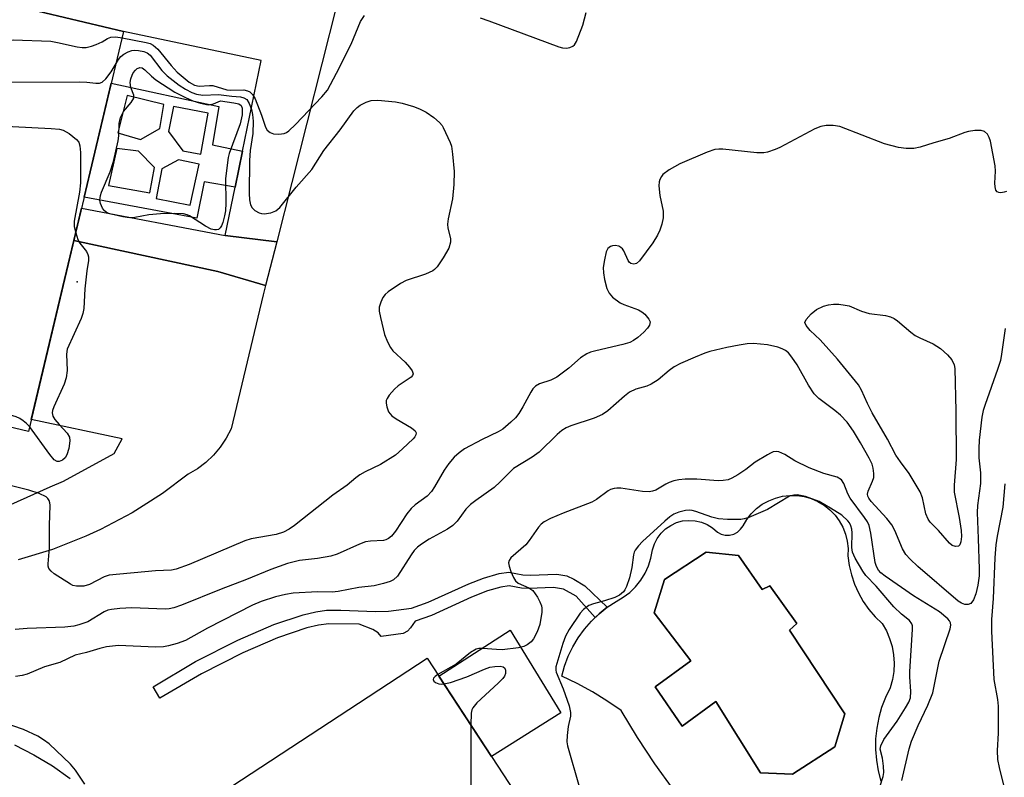
# Model space of a CAD drawing. Units: inches. Extents: x 1243764 to 1249764, y 501455 to 505456.
# Drawn here: x 1244838 to 1245051, y 503011 to 503174 of the extents above; entities that cross this region are included whole.
import ezdxf

# ---------------------------------------------------------------- set-up
doc = ezdxf.new("R2010")
doc.units = ezdxf.units.IN
doc.header["$MEASUREMENT"] = 0
for name, color, linetype in [('BLDG-Footprint', 5, 'Continuous'), ('CULTRL-Pad', 6, 'Continuous'), ('CULTRL-Swimming Pool in Ground', 4, 'Continuous'), ('ELEV-Spot Elevation', 7, 'Continuous'), ('TRANS-Driveway', 251, 'Continuous'), ('TRANS-Non Street Sidewalk', 7, 'Continuous'), ('Undefined', 1, 'Continuous')]:
    doc.layers.add(name, color=color, linetype=linetype)

msp = doc.modelspace()

# ---------------------------------------------------------------- linework, layer by layer
at = {"layer": 'BLDG-Footprint'}
for points, elevation in [([(1244822.48, 503181.04), (1244860.82, 503171.92), (1244840.24, 503085.46), (1244816.6, 503091.09), (1244829.38, 503144.77), (1244804.29, 503150.74), (1244803.59, 503147.81), (1244783.58, 503152.57), (1244781.06, 503153.17), (1244781.36, 503154.4), (1244783.19, 503162.08), (1244777.22, 503163.5), (1244776.59, 503160.84), (1244757.39, 503165.41), (1244758.11, 503168.45), (1244752.52, 503169.78), (1244750.47, 503161.17), (1244750.17, 503159.92), (1244746.18, 503160.87), (1244725.27, 503165.85), (1244726.1, 503169.36), (1244711.25, 503172.89), (1244722.55, 503220.32)], 337.96), ([(1244882.08, 503007.44), (1244926.39, 503036.48), (1244954.26, 502993.95)], 331.89)]:
    msp.add_lwpolyline(points, dxfattribs=dict(at, elevation=elevation))
at = {"layer": 'CULTRL-Pad'}
msp.add_lwpolyline([(1244906.92, 503177.74), (1244893.9, 503126.46), (1244882.79, 503127.82), (1244884.94, 503138.27), (1244886.53, 503146.07), (1244890.54, 503165.63), (1244860.82, 503171.92), (1244822.48, 503181.04)], dxfattribs=at)
msp.add_lwpolyline([(1244955.33, 503024.65), (1244940.32, 503015.22), (1244928.96, 503032.55), (1244944.37, 503042.49)], close=True, dxfattribs=at)
msp.add_polyline3d([(1244979.6, 503008.13, 0), (1244975.63, 503013.66, 0), (1244971.87, 503019.34, 0), (1244968.32, 503025.15, 0), (1244965.27, 503027.26, 0), (1244962.12, 503029.2, 0), (1244958.86, 503030.97, 0), (1244955.52, 503032.55, 0), (1244956.13, 503034.75, 0), (1244956.93, 503036.88, 0), (1244957.92, 503038.94, 0), (1244959.09, 503040.9, 0), (1244960.43, 503042.74, 0), (1244961.92, 503044.46, 0), (1244963.57, 503046.05, 0), (1244965.34, 503047.48, 0), (1244967.24, 503048.75, 0), (1244968.78, 503049.62, 0), (1244970.19, 503050.69, 0), (1244971.47, 503051.92, 0), (1244972.58, 503053.3, 0), (1244973.52, 503054.81, 0), (1244974.25, 503056.42, 0), (1244974.79, 503058.11, 0), (1244975.1, 503059.85, 0), (1244975.52, 503061.15, 0), (1244976.14, 503062.37, 0), (1244976.96, 503063.47, 0), (1244977.95, 503064.41, 0), (1244979.08, 503065.18, 0), (1244980.32, 503065.76, 0), (1244981.64, 503066.12, 0), (1244983, 503066.26, 0), (1244984.36, 503066.17, 0), (1244985.69, 503065.86, 0), (1244986.96, 503065.34, 0), (1244988.12, 503064.61, 0), (1244989.14, 503063.71, 0), (1244989.96, 503063.28, 0), (1244990.85, 503063.07, 0), (1244991.77, 503063.07, 0), (1244992.67, 503063.29, 0), (1244993.48, 503063.72, 0), (1244994.17, 503064.33, 0), (1244994.69, 503065.09, 0), (1244995.5, 503066.45, 0), (1244996.47, 503067.69, 0), (1244997.6, 503068.79, 0), (1244998.86, 503069.73, 0), (1245000.24, 503070.5, 0), (1245001.7, 503071.08, 0), (1245003.23, 503071.46, 0), (1245004.8, 503071.64, 0), (1245006.37, 503071.62, 0), (1245007.93, 503071.39, 0), (1245009.45, 503070.96, 0), (1245010.89, 503070.33, 0), (1245012.24, 503069.52, 0), (1245013.47, 503068.54, 0), (1245014.57, 503067.4, 0), (1245015.5, 503066.13, 0), (1245016.27, 503064.75, 0), (1245016.84, 503063.29, 0), (1245017.22, 503061.76, 0), (1245017.39, 503060.19, 0), (1245017.36, 503058.62, 0), (1245017.63, 503056.53, 0), (1245018.1, 503054.48, 0), (1245018.77, 503052.49, 0), (1245019.62, 503050.56, 0), (1245020.66, 503048.73, 0), (1245021.87, 503047.01, 0), (1245023.24, 503045.42, 0), (1245024.76, 503043.97, 0), (1245025.67, 503042.4, 0), (1245026.38, 503040.73, 0), (1245026.9, 503039, 0), (1245027.23, 503037.22, 0), (1245027.34, 503035.42, 0), (1245027.25, 503033.61, 0), (1245026.96, 503031.83, 0), (1245026.46, 503030.09, 0), (1245025.45, 503028, 0), (1245024.63, 503025.83, 0), (1245024.01, 503023.61, 0), (1245023.58, 503021.33, 0), (1245023.35, 503019.03, 0), (1245023.32, 503016.72, 0), (1245023.5, 503014.41, 0), (1245023.88, 503012.12, 0), (1245024.46, 503009.88, 0)], dxfattribs=at)
msp.add_polyline3d([(1244993.69, 503058.69, 0), (1244986.75, 503059.39, 0), (1244977.73, 503053.45, 0), (1244975.49, 503046.28, 0), (1244983.43, 503035.87, 0), (1244975.72, 503030.24, 0), (1244981.5, 503021.76, 0), (1244988.83, 503027.08, 0), (1244998.47, 503011.66, 0), (1245005.41, 503011.42, 0), (1245014.51, 503017.28, 0), (1245016.67, 503024.46, 0), (1245004.71, 503042.5, 0), (1245006.33, 503043.97, 0), (1245000.47, 503052.14, 0), (1244998.85, 503051.29, 0)], close=True, dxfattribs=at)
at = {"layer": 'CULTRL-Swimming Pool in Ground'}
msp.add_lwpolyline([(1244993.69, 503058.69), (1244998.85, 503051.29), (1245000.47, 503052.14), (1245006.33, 503043.97), (1245004.71, 503042.5), (1245016.67, 503024.46), (1245014.51, 503017.28), (1245005.41, 503011.42), (1244998.47, 503011.66), (1244988.83, 503027.08), (1244981.5, 503021.76), (1244975.72, 503030.24), (1244983.43, 503035.87), (1244975.49, 503046.28), (1244977.73, 503053.45), (1244986.75, 503059.39)], close=True, dxfattribs=at)
at = {"layer": 'ELEV-Spot Elevation'}
msp.add_point((1244850.76, 503117.84, 340.05), dxfattribs=at)
at = {"layer": 'TRANS-Driveway'}
for points in [[(1244836.44, 503069.67, 0), (1244844.97, 503073.47, 0), (1244847.81, 503074.74, 0), (1244858.74, 503080.7, 0), (1244860.51, 503083.9, 0), (1244840.86, 503088.05, 0), (1244847.7, 503116.82, 0), (1244849.65, 503124.97, 0), (1244850.06, 503126.73, 0), (1244881.21, 503120.06, 0), (1244891.51, 503117.03, 0), (1244890.99, 503114.99, 0), (1244884.05, 503086.02, 0), (1244882.99, 503083.99, 0), (1244881.71, 503082.09, 0), (1244880.23, 503080.34, 0), (1244878.57, 503078.77, 0), (1244876.75, 503077.38, 0), (1244874.79, 503076.21, 0), (1244869.24, 503072.07, 0), (1244865.02, 503069.39, 0), (1244862.69, 503067.9, 0), (1244855.82, 503064.26, 0), (1244852.67, 503062.81, 0), (1244845.44, 503059.97, 0), (1244838.01, 503057.71, 0)], [(1244837.24, 503017.71, 0), (1244841.43, 503015.61, 0), (1244845.44, 503013.18, 0), (1244849.25, 503010.45, 0)]]:
    msp.add_polyline3d(points, dxfattribs=at)
at = {"layer": 'TRANS-Non Street Sidewalk'}
for points in [[(1244891.51, 503117.03), (1244881.21, 503120.06), (1244850.06, 503126.73), (1244851.73, 503133.74), (1244882.79, 503127.82), (1244893.9, 503126.46)], [(1244947.07, 503054.47), (1244948.71, 503054.39), (1244954.43, 503054.62), (1244956.64, 503054.3), (1244958.14, 503053.57), (1244960.53, 503052.08), (1244965.34, 503047.48), (1244963.57, 503046.05), (1244962.75, 503045.26), (1244958.59, 503049.9), (1244955.86, 503051.41), (1244953.69, 503051.75), (1244948.39, 503051.5), (1244946.78, 503051.58), (1244944.12, 503052.07), (1244942.31, 503051.85), (1244939.49, 503051.02), (1244936.01, 503049.67), (1244927.36, 503045.72), (1244923.8, 503044.48), (1244922.85, 503042.99), (1244922.2, 503042.3), (1244921.21, 503041.82), (1244916.49, 503041.17), (1244915.81, 503041.97), (1244914.65, 503042.66), (1244911.71, 503043.81), (1244905.17, 503043.91), (1244902.9, 503043.59), (1244900.42, 503043.02), (1244894.04, 503040.87), (1244886.6, 503037.63), (1244877.65, 503033.1), (1244868.64, 503027.79), (1244867.17, 503030.28), (1244876.38, 503035.72), (1244885.53, 503040.35), (1244893.27, 503043.72), (1244899.62, 503045.86), (1244902.39, 503046.51), (1244904.65, 503046.81), (1244907.78, 503046.86), (1244915.23, 503046.55), (1244918.07, 503046.61), (1244923.03, 503047.3), (1244926.64, 503048.54), (1244935.4, 503052.54), (1244938.6, 503053.79), (1244941.99, 503054.79), (1244944.06, 503055.03)]]:
    msp.add_lwpolyline(points, close=True, dxfattribs=at)
for points in [[(1244858.15, 503160.72, 0), (1244881.39, 503155.73, 0), (1244880.01, 503147.41, 0), (1244886.53, 503146.07, 0), (1244884.94, 503138.27, 0), (1244878.26, 503139.45, 0), (1244876.64, 503131.61, 0), (1244852.29, 503136.11, 0)], [(1244859.6, 503150.01, 0), (1244864.43, 503148.58, 0), (1244868.62, 503150.96, 0), (1244869.48, 503156.15, 0), (1244861.59, 503158.12, 0)], [(1244870.54, 503150.33, 0), (1244873.58, 503146.1, 0), (1244877.49, 503145.41, 0), (1244879.07, 503154.26, 0), (1244871.62, 503155.73, 0)], [(1244864.01, 503146.05, 0), (1244859.32, 503146.61, 0), (1244857.56, 503138.65, 0), (1244866.48, 503137.03, 0), (1244867.49, 503142.51, 0)], [(1244869.05, 503142.27, 0), (1244867.82, 503135.84, 0), (1244875.2, 503134.38, 0), (1244877.12, 503143.22, 0), (1244872.66, 503144.21, 0)]]:
    msp.add_polyline3d(points, close=True, dxfattribs=at)
at = {"layer": 'Undefined'}
for points, elevation in [([(1244937.88, 503174.85), (1244939.77, 503174.25), (1244954.87, 503168.62), (1244955.7, 503168.37), (1244956.51, 503168.3), (1244957.23, 503168.44), (1244957.89, 503168.74), (1244958.25, 503169.07), (1244958.69, 503169.78), (1244960.08, 503173.32), (1244960.77, 503176.02)], 336), ([(1244784.72, 503174.85), (1244796.44, 503167.1), (1244797.96, 503166.29), (1244799.01, 503165.97), (1244800.18, 503165.77), (1244813.54, 503164.1), (1244815.6, 503163.77), (1244819.55, 503162.68), (1244824.44, 503160.68), (1244826.01, 503160.28), (1244827.08, 503160.15), (1244828.7, 503160.31), (1244831.75, 503160.89), (1244833.51, 503161), (1244851.35, 503161.05), (1244852.84, 503160.99), (1244854.8, 503160.76), (1244855.59, 503160.78), (1244856.19, 503160.98), (1244856.96, 503161.67), (1244858.1, 503163.22), (1244859.17, 503165)], 338), ([(1244808.15, 503175.07), (1244809.42, 503174.37), (1244810.81, 503173.86), (1244819.09, 503171.48), (1244823.56, 503169.82), (1244826.65, 503168.49), (1244827.92, 503168.21), (1244828.69, 503168.22), (1244829.26, 503168.31), (1244834.1, 503169.69), (1244835.81, 503170.05), (1244836.96, 503170.15), (1244845.09, 503169.81), (1244846.51, 503169.57), (1244850.74, 503168.62), (1244851.88, 503168.48), (1244852.74, 503168.49), (1244853.84, 503168.72), (1244854.9, 503169.11), (1244856.15, 503169.71), (1244857.3, 503170.41), (1244858.05, 503170.69), (1244859.14, 503170.78), (1244860.5, 503170.59)], 336), ([(1244860.5, 503170.59), (1244865.72, 503169.58), (1244866.54, 503169.33), (1244867.19, 503169), (1244868.19, 503168.13), (1244871.1, 503164.54), (1244872.38, 503163.13), (1244874.95, 503160.97), (1244876.1, 503160.31), (1244877.13, 503160.09), (1244879.37, 503160.27), (1244880.09, 503160.23), (1244883.15, 503159.29), (1244883.99, 503159.23), (1244886.82, 503159.29), (1244887.62, 503159.12), (1244888.1, 503158.88), (1244888.69, 503158.34), (1244889.22, 503157.36), (1244890.59, 503153.82), (1244891.47, 503151.28), (1244891.87, 503150.57), (1244892.47, 503150.06), (1244893.23, 503149.8), (1244894.39, 503149.75), (1244895.53, 503149.9), (1244896.03, 503150.12), (1244896.49, 503150.43), (1244897.96, 503151.8), (1244903.68, 503157.82), (1244904.86, 503159.27), (1244906.85, 503162.92), (1244909.96, 503169.18), (1244912.04, 503174.05), (1244912.91, 503175.41)], 336), ([(1244859.17, 503165), (1244859.7, 503165.87), (1244860.23, 503166.53), (1244860.86, 503167.03), (1244861.82, 503167.55), (1244862.58, 503167.8), (1244863.15, 503167.86), (1244864.01, 503167.82), (1244865.15, 503167.63), (1244865.92, 503167.33), (1244866.55, 503166.81), (1244869.07, 503163.49), (1244870.21, 503162.31), (1244872.82, 503160.32), (1244874.21, 503159.45), (1244875.53, 503158.77), (1244876.59, 503158.38), (1244877.94, 503158.14), (1244881.32, 503158.31), (1244884.2, 503157.92), (1244886.08, 503157.78), (1244886.82, 503157.61), (1244887.42, 503157.24), (1244887.96, 503156.36), (1244888.43, 503155.06), (1244888.7, 503153.98), (1244888.84, 503152.56), (1244888.72, 503149.85), (1244888.19, 503146.23), (1244888.01, 503144.01), (1244887.94, 503136.93), (1244888.03, 503135.54), (1244888.24, 503134.47), (1244888.59, 503133.78), (1244889.16, 503133.25), (1244890.08, 503132.73), (1244890.61, 503132.59), (1244891.18, 503132.54), (1244892.63, 503132.71), (1244893.69, 503133.19), (1244894.59, 503133.89), (1244898.11, 503138.24), (1244901.48, 503142.11), (1244904.11, 503146.23), (1244907.59, 503150.65), (1244910.54, 503154.77), (1244911.28, 503155.52), (1244911.97, 503156), (1244913.26, 503156.66), (1244914.34, 503157.01), (1244915.78, 503157.06), (1244919.59, 503156.71), (1244921, 503156.42), (1244923.48, 503155.74), (1244924.78, 503155.24), (1244926.23, 503154.5), (1244927.83, 503153.33), (1244929.11, 503152.23), (1244929.65, 503151.6), (1244929.89, 503151.18), (1244931.38, 503147.96), (1244931.66, 503147.15), (1244931.91, 503145.44), (1244932.23, 503141.68), (1244932.22, 503138.82), (1244931.93, 503135.72), (1244930.99, 503131.43), (1244930.84, 503130.29), (1244930.91, 503129.44), (1244931.44, 503127.15), (1244931.43, 503126.37), (1244931.07, 503125.12), (1244929.89, 503123.03), (1244928.58, 503121.03), (1244928.04, 503120.47), (1244927.62, 503120.18), (1244926.07, 503119.49), (1244921.89, 503118.13), (1244920.65, 503117.42), (1244918.02, 503115.66), (1244917.37, 503115.11), (1244916.87, 503114.44), (1244916.39, 503113.41), (1244916.07, 503112.32), (1244916.05, 503111.49), (1244916.3, 503110.09), (1244917.2, 503106.44), (1244917.82, 503104.85), (1244918.52, 503103.62), (1244919.03, 503102.93), (1244921.64, 503100.42), (1244922.6, 503099.37), (1244923.17, 503098.55), (1244923.36, 503097.96), (1244923.26, 503097.59), (1244922.96, 503097.24), (1244920.16, 503095.36), (1244919.33, 503094.58), (1244918.2, 503093.29), (1244917.75, 503092.62), (1244917.57, 503092.14), (1244917.53, 503091.62), (1244917.68, 503090.8), (1244918.08, 503089.74), (1244918.4, 503089.28), (1244918.81, 503088.88), (1244919.75, 503088.21), (1244923.05, 503086.27), (1244923.84, 503085.59), (1244924.01, 503085.19), (1244923.97, 503084.76), (1244923.75, 503084.33), (1244923.42, 503083.91), (1244921.12, 503081.69), (1244919.56, 503080.37), (1244916.3, 503078.3), (1244913.04, 503076.78), (1244911.86, 503076.08), (1244910.97, 503075.43), (1244909.1, 503073.83), (1244906.03, 503071.7), (1244897.78, 503065.16), (1244896.57, 503064.33), (1244895.37, 503063.71), (1244893.78, 503063.22), (1244888.41, 503062.24), (1244887, 503061.86), (1244874.95, 503056.73), (1244872.2, 503055.7), (1244871.14, 503055.5), (1244867.71, 503055.33), (1244857.7, 503054.39), (1244856.59, 503054.05), (1244853.42, 503052.42), (1244852.22, 503052.04), (1244850.64, 503052.05), (1244849.87, 503052.21), (1244849.34, 503052.44), (1244845.82, 503054.72), (1244845.14, 503055.26), (1244844.64, 503055.88), (1244844.51, 503056.36), (1244844.48, 503056.89), (1244844.82, 503060.32), (1244844.77, 503065.18), (1244844.96, 503069.54), (1244844.9, 503070.08), (1244844.73, 503070.58), (1244844.44, 503071), (1244844.06, 503071.34), (1244842.58, 503072.05), (1244840.36, 503072.75), (1244834.3, 503074.31)], 338), ([(1244782.58, 503159.54), (1244786.47, 503157.95), (1244787.25, 503157.7), (1244788.08, 503157.55), (1244810.72, 503156.41), (1244813, 503156.13), (1244815.17, 503155.57), (1244824.06, 503152.1), (1244824.85, 503151.83), (1244825.63, 503151.67), (1244829.75, 503151.72), (1244845.18, 503150.98), (1244846.94, 503150.83), (1244847.76, 503150.59), (1244849.02, 503149.85), (1244850.64, 503148.61), (1244851.15, 503147.98), (1244851.38, 503147.2), (1244851.46, 503145.76), (1244851.5, 503139.24), (1244851.27, 503137.18), (1244850.12, 503130.93), (1244850.11, 503129.79), (1244850.46, 503128.39)], 340), ([(1245051.61, 503137.32), (1245051.12, 503137.16), (1245050.38, 503137.07), (1245049.94, 503137.11), (1245049.58, 503137.28), (1245049.35, 503137.62), (1245049.18, 503138.34), (1245049.12, 503139.16), (1245049.23, 503141.72), (1245049.17, 503142.91), (1245048.18, 503148.21), (1245047.92, 503149.04), (1245047.5, 503149.75), (1245046.91, 503150.28), (1245046.19, 503150.53), (1245044.82, 503150.53), (1245043.43, 503150.33), (1245042.66, 503150.11), (1245039.26, 503148.81), (1245035.9, 503147.89), (1245032.97, 503146.92), (1245031.61, 503146.66), (1245029.95, 503146.6), (1245028.3, 503146.85), (1245025.25, 503147.65), (1245015.58, 503151.42), (1245014.14, 503151.64), (1245012.67, 503151.62), (1245011.54, 503151.4), (1245010.2, 503150.91), (1245002.64, 503146.82), (1245001.64, 503146.4), (1245000, 503145.86)], 336), ([(1245000, 503145.86), (1244999.18, 503145.72), (1244997.69, 503145.73), (1244990.31, 503146.47), (1244989.44, 503146.5), (1244988.59, 503146.4), (1244986.95, 503145.84), (1244981.01, 503143.33), (1244978.75, 503142.01), (1244977.38, 503140.98), (1244977.04, 503140.58), (1244976.71, 503139.9), (1244976.57, 503139.42), (1244976.52, 503138.56), (1244976.72, 503136.49), (1244977.4, 503133.08), (1244977.4, 503131.65), (1244977.13, 503130.28), (1244976.72, 503128.95), (1244976.21, 503127.93), (1244975.17, 503126.21), (1244972.31, 503122.35), (1244971.7, 503121.8), (1244971.06, 503121.61), (1244970.44, 503121.75), (1244970.1, 503122.03), (1244969.83, 503122.46), (1244968.94, 503124.52), (1244968.65, 503124.94), (1244968.29, 503125.27), (1244967.82, 503125.5), (1244967.03, 503125.64), (1244966.5, 503125.62), (1244966.01, 503125.47), (1244965.44, 503125), (1244965.13, 503124.28), (1244964.75, 503122.6), (1244964.48, 503120.88), (1244964.5, 503119.74), (1244964.78, 503118.32), (1244965.28, 503116.36), (1244965.73, 503115.34), (1244966.5, 503114.51), (1244968.16, 503113.31), (1244968.93, 503112.92), (1244972.09, 503111.73), (1244972.83, 503111.33), (1244973.48, 503110.8), (1244974.36, 503109.78), (1244974.61, 503109.14), (1244974.44, 503108.47), (1244974.02, 503107.79), (1244973.28, 503106.94), (1244971.97, 503105.8), (1244971.05, 503105.12), (1244970.21, 503104.68), (1244968.74, 503104.24), (1244962.85, 503102.9), (1244961.73, 503102.58), (1244960.95, 503102.26), (1244959.56, 503101.38), (1244957.05, 503099.15), (1244954.44, 503097.2), (1244953.13, 503096.57), (1244950.72, 503095.75), (1244949.83, 503095.24), (1244949.29, 503094.71), (1244948.81, 503094), (1244947.13, 503090.81), (1244946.23, 503089.35), (1244945.53, 503088.43), (1244944.51, 503087.45), (1244942.74, 503085.99), (1244941.79, 503085.36), (1244938.34, 503083.73), (1244934.47, 503081.71), (1244933.31, 503080.88), (1244932.24, 503079.92), (1244931.11, 503078.56), (1244930.06, 503077.14), (1244928.04, 503073.49), (1244927.39, 503072.5), (1244926.39, 503071.51), (1244923.8, 503069.6), (1244922.93, 503068.84), (1244922.04, 503067.68), (1244919.56, 503063.91), (1244918.68, 503062.87), (1244918.08, 503062.35), (1244917.46, 503062.04), (1244916.98, 503061.91), (1244914.18, 503061.77), (1244913.1, 503061.6), (1244911.78, 503061.1), (1244906.95, 503058.96), (1244905.58, 503058.49), (1244902.74, 503058), (1244898.84, 503057.56), (1244896.23, 503056.91), (1244892.6, 503055.62), (1244887.34, 503053.45), (1244881.87, 503051.39), (1244873.31, 503047.9), (1244871.68, 503047.36), (1244870.64, 503047.16), (1244869.79, 503047.09), (1244862.62, 503047.32), (1244859.98, 503047.19), (1244858.23, 503047.02), (1244857.4, 503046.81), (1244856.63, 503046.48), (1244853.06, 503044.33), (1244851.16, 503043.64), (1244850.06, 503043.41), (1244848.14, 503043.2), (1244839.94, 503042.87), (1244837.37, 503042.63)], 336), ([(1244850.46, 503128.39), (1244850.95, 503126.96), (1244851.32, 503126.17), (1244852.82, 503124.34), (1244853.11, 503123.7), (1244853.21, 503123.25), (1244853.2, 503122.44), (1244852.85, 503120.17), (1244852.46, 503116.33), (1244852.23, 503112.04), (1244852.03, 503110.99), (1244851.66, 503109.92), (1244848.59, 503103.28), (1244848.45, 503102.18), (1244848.61, 503098.65), (1244848.37, 503097.03), (1244847.95, 503095.72), (1244845.73, 503090.77), (1244845.47, 503089.99), (1244845.39, 503089.49), (1244845.55, 503088.76), (1244845.97, 503088.07), (1244846.88, 503086.95), (1244848.62, 503085.09), (1244849.15, 503084.22), (1244849.22, 503083.45), (1244848.95, 503081.78), (1244848.54, 503080.41), (1244848.15, 503079.74), (1244847.62, 503079.28), (1244846.92, 503079), (1244846.43, 503079.01), (1244845.8, 503079.37), (1244844.86, 503080.49), (1244840.5, 503086.53)], 340), ([(1245051.33, 503107.74), (1245050.58, 503102.19), (1245050.33, 503100.82), (1245049.72, 503098.89), (1245047, 503091.32), (1245046.59, 503089.99), (1245046.3, 503088.58), (1245045.75, 503083.59), (1245045.62, 503081.82), (1245045.67, 503079.76), (1245045.98, 503076.55), (1245046.01, 503074.19), (1245045.38, 503069.49), (1245045.28, 503067.93), (1245045.52, 503062.31), (1245045.72, 503055.69), (1245045.7, 503054.23), (1245045.45, 503052.28), (1245045.02, 503050.35), (1245044.5, 503049.08), (1245043.92, 503048.28), (1245043.32, 503048.05), (1245042.62, 503048.1), (1245041.92, 503048.33), (1245041.17, 503048.79), (1245032.45, 503056.3), (1245030.81, 503057.84), (1245029.89, 503058.87), (1245029.18, 503060.09), (1245027.48, 503064.03), (1245026.83, 503065.29), (1245025.75, 503066.66), (1245022.4, 503070.36), (1245021.9, 503071.03), (1245021.66, 503071.5), (1245021.58, 503071.94), (1245021.71, 503072.6), (1245022.67, 503074.71), (1245022.93, 503075.53), (1245022.97, 503076.39), (1245022.82, 503077.55), (1245022.57, 503078.39), (1245021.93, 503079.7), (1245020.09, 503083.04), (1245018.54, 503085.56), (1245017.18, 503087.46), (1245015.78, 503089), (1245014.55, 503090.02), (1245011.07, 503092.62), (1245010.04, 503093.6), (1245008.83, 503095.48), (1245006.42, 503099.85), (1245005.26, 503101.56), (1245004.51, 503102.45), (1245003.88, 503102.96), (1245003.15, 503103.35), (1245002.23, 503103.67), (1245000, 503104.23)], 334), ([(1245000, 503104.23), (1244996.98, 503104.49), (1244995.6, 503104.41), (1244993.85, 503104.15), (1244991.22, 503103.63), (1244987.51, 503102.72), (1244986.42, 503102.36), (1244984.32, 503101.52), (1244981.19, 503100.15), (1244979.81, 503099.42), (1244978.73, 503098.63), (1244976.33, 503096.64), (1244974.87, 503095.67), (1244973.87, 503095.27), (1244971.49, 503094.58), (1244970.18, 503093.93), (1244969.09, 503093.13), (1244965.46, 503089.9), (1244964.33, 503089.12), (1244962.54, 503088.38), (1244957.47, 503086.66), (1244956.47, 503086.22), (1244955.56, 503085.69), (1244954.5, 503084.84), (1244950.66, 503081), (1244949.11, 503079.9), (1244945.11, 503077.47), (1244944.48, 503076.91), (1244942.21, 503074.58), (1244940.89, 503073.36), (1244936.91, 503070.58), (1244935.79, 503069.67), (1244934.8, 503068.66), (1244932.88, 503066.07), (1244931.98, 503065.14), (1244930.85, 503064.37), (1244926.83, 503062.16), (1244925.18, 503061.09), (1244924.33, 503060.43), (1244923.64, 503059.72), (1244922.97, 503058.83), (1244919.98, 503054.19), (1244919.16, 503053.41), (1244918.4, 503053.03), (1244917, 503052.6), (1244914.98, 503052.13), (1244911.64, 503051.75), (1244907.16, 503050.86), (1244905.91, 503050.77), (1244902.74, 503050.8), (1244897.49, 503050.5), (1244895.8, 503050.26), (1244893.66, 503049.72), (1244890.53, 503048.69), (1244888.67, 503047.9), (1244878.94, 503042.93), (1244874.16, 503040.3), (1244872.37, 503039.64), (1244870.53, 503039.12), (1244869.44, 503038.94), (1244867.73, 503038.86), (1244859.69, 503039.23), (1244857.1, 503038.89), (1244855.69, 503038.58), (1244852.8, 503037.69), (1244850.31, 503037.1), (1244847.04, 503035.55), (1244843.69, 503034.61), (1244839.96, 503033.04), (1244838.89, 503032.69), (1244837.48, 503032.48)], 334), ([(1244840.5, 503086.53), (1244839.81, 503087.22), (1244839.12, 503087.78), (1244838.39, 503088.26), (1244837.6, 503088.63), (1244829.45, 503091.06), (1244820.75, 503094.11), (1244819.92, 503094.28), (1244819.15, 503094.22), (1244818.47, 503093.91), (1244817.59, 503093.18), (1244817.05, 503092.95)], 340), ([(1245000, 503080.44), (1244997.31, 503078.8), (1244995.3, 503077.27), (1244993.56, 503076.11), (1244992.29, 503075.36), (1244991.49, 503075.04), (1244990.4, 503074.85), (1244989.29, 503074.78), (1244984.74, 503075.15), (1244982.17, 503075.13), (1244980.79, 503075.02), (1244979.75, 503074.81), (1244978.72, 503074.45), (1244977.97, 503074.09), (1244975.85, 503072.8), (1244975.14, 503072.55), (1244974.4, 503072.43), (1244972.98, 503072.49), (1244968.28, 503073.19), (1244967.41, 503073.24), (1244966.85, 503073.17), (1244966.07, 503072.92), (1244965.57, 503072.67), (1244962.99, 503070.76), (1244961.99, 503070.19), (1244955.78, 503067.83), (1244953.06, 503066.65), (1244951.74, 503065.95), (1244951.06, 503065.42), (1244950.47, 503064.8), (1244948.44, 503061.9), (1244947.71, 503060.98), (1244944.54, 503058.14), (1244944.14, 503057.55), (1244944.03, 503057.1), (1244944.15, 503056.32), (1244944.51, 503055.23), (1244945.07, 503053.9), (1244945.5, 503053.19), (1244946.1, 503052.68), (1244948.37, 503051.66), (1244949.24, 503051.07), (1244949.79, 503050.4), (1244950.25, 503049.65), (1244950.8, 503048.61), (1244951.12, 503047.81), (1244951.22, 503047.25), (1244951.21, 503046.38), (1244950.8, 503043.74), (1244950.21, 503042.13), (1244949.42, 503040.63), (1244948.91, 503040.01), (1244948.03, 503039.34), (1244947.28, 503038.98), (1244946.15, 503038.7), (1244942.63, 503038.3), (1244941.44, 503038.33), (1244938.45, 503038.58), (1244937.58, 503038.55), (1244937.04, 503038.41), (1244935.8, 503037.7), (1244932.67, 503035.2), (1244928.71, 503032.94)], 332), ([(1245029.03, 503010.05), (1245030.6, 503016.88), (1245031.11, 503018.52), (1245032.53, 503021.91), (1245034.6, 503026.3), (1245035.68, 503029), (1245037.09, 503035.8), (1245039.43, 503042.82), (1245039.59, 503043.62), (1245039.55, 503044.12), (1245039.32, 503044.56), (1245038.97, 503044.97), (1245037.16, 503046.46), (1245031.54, 503049.94), (1245025.4, 503054.2), (1245024.5, 503054.93), (1245023.98, 503055.5), (1245023.52, 503056.31), (1245023.27, 503057.14), (1245022.34, 503063.49), (1245021.94, 503065.16), (1245021.56, 503065.92), (1245020.92, 503066.89), (1245017.85, 503071.03), (1245017.37, 503072), (1245016.49, 503074.25), (1245015.95, 503075.05), (1245015.05, 503075.56), (1245012.15, 503076.39), (1245008.97, 503077.64), (1245005.89, 503079.1), (1245003.71, 503080.46), (1245002.46, 503081.05), (1245001.84, 503081.14), (1245001.19, 503081.04), (1245000.59, 503080.8), (1245000, 503080.44)], 332), ([(1245051.25, 503074.17), (1245050.82, 503069.1), (1245049.58, 503062.84), (1245049.31, 503061), (1245049.09, 503058.16), (1245048.72, 503049.35), (1245048.4, 503044.83), (1245048.4, 503042.29), (1245048.93, 503031.83), (1245049.66, 503027.52), (1245049.8, 503026.11), (1245049.8, 503020.27), (1245049.64, 503016.54), (1245049.72, 503014.58), (1245050.02, 503012.86), (1245051.72, 503006.17)], 332), ([(1245024.35, 503008.9), (1245024.97, 503010.87), (1245025.11, 503011.72), (1245025.07, 503013.13), (1245024.84, 503014.83), (1245024.36, 503016.77), (1245024.46, 503017.5), (1245025.15, 503018.86), (1245027.97, 503022.83), (1245029.81, 503025.71), (1245030.52, 503026.93), (1245030.89, 503027.91), (1245030.98, 503029.28), (1245030.75, 503032.4), (1245030.73, 503033.56), (1245031.32, 503042.65), (1245031.3, 503043.44), (1245031.17, 503043.91), (1245030.64, 503044.61), (1245028.96, 503045.95), (1245027.28, 503047.55), (1245023.49, 503052.05), (1245021.23, 503054.37), (1245020.55, 503055.31), (1245018.94, 503058.09), (1245018.36, 503059.4), (1245018.22, 503060.39), (1245018.31, 503063.56), (1245018.22, 503064.33), (1245018.02, 503065.07), (1245017.67, 503065.72), (1245017.34, 503066.15), (1245016.03, 503067.35), (1245013.61, 503068.92), (1245011.12, 503070.32), (1245008.19, 503071.39), (1245006.42, 503071.74), (1245005.65, 503071.73), (1245004.74, 503071.45), (1245000, 503068.61)], 330), ([(1245000, 503068.61), (1244995.93, 503066.86), (1244994.97, 503066.56), (1244994.2, 503066.44), (1244991.36, 503066.44), (1244989.42, 503066.62), (1244987.97, 503066.97), (1244984.52, 503068.2), (1244983.67, 503068.41), (1244983.1, 503068.45), (1244982.24, 503068.38), (1244980.81, 503068.01), (1244979.75, 503067.56), (1244978.89, 503067.02), (1244977.78, 503066.09), (1244972.96, 503061.66), (1244972.08, 503060.75), (1244971.4, 503059.84), (1244971.18, 503059.41), (1244970.99, 503058.77), (1244970.68, 503056.04), (1244970.12, 503053.83), (1244969.51, 503051.94), (1244969.15, 503051.22), (1244968.83, 503050.79), (1244968.02, 503050.1), (1244966.99, 503049.6), (1244964.78, 503048.84), (1244962.37, 503048.21), (1244961.37, 503047.83), (1244960.24, 503047.02), (1244959.46, 503046.17), (1244957.13, 503042.69), (1244956.32, 503041.2), (1244955.74, 503039.66), (1244954.23, 503034.57), (1244954.2, 503033.91), (1244954.3, 503033.41), (1244955.85, 503029.82), (1244957.08, 503026.17), (1244957.41, 503024.76), (1244957.39, 503023.92), (1244956.91, 503021.67), (1244956.66, 503019.74), (1244956.6, 503018.36), (1244956.73, 503017.52), (1244959.26, 503008.74)], 330), ([(1244930.05, 503030.89), (1244931.43, 503031.24), (1244935.02, 503032.45), (1244938.83, 503034.12), (1244939.95, 503034.52), (1244941.08, 503034.7), (1244942.19, 503034.72), (1244942.88, 503034.57), (1244943.18, 503034.31), (1244943.32, 503033.9), (1244943.32, 503033.17), (1244943.1, 503032.56), (1244942.78, 503032.11), (1244941.75, 503031.05), (1244937.19, 503026.81), (1244936.26, 503025.74), (1244936.04, 503025.27), (1244935.9, 503024.57), (1244935.86, 503022.03)], 332), ([(1244928.71, 503032.94), (1244928.13, 503032.52), (1244927.82, 503032.16), (1244927.73, 503031.83), (1244927.87, 503031.52), (1244928.22, 503031.24), (1244928.94, 503030.94), (1244929.48, 503030.85), (1244930.05, 503030.89)], 332), ([(1244852.42, 503009.21), (1244850.42, 503012.29), (1244849.31, 503013.59), (1244844.69, 503017.96), (1244843.5, 503018.83), (1244842.24, 503019.61), (1244839.19, 503021.04), (1244834.57, 503022.6)], 332), ([(1244935.86, 503022.03), (1244935.91, 502987.77), (1244935.96, 502986.59), (1244936.12, 502985.73), (1244936.79, 502984.08), (1244948.63, 502958.62), (1244949.53, 502957.07), (1244952.63, 502952.32), (1244955.25, 502948.74), (1244955.51, 502948.25), (1244955.64, 502947.73), (1244955.62, 502946.65), (1244955.4, 502945.26), (1244955.14, 502944.17), (1244954.68, 502943.1), (1244945.99, 502928.45), (1244945.29, 502927.51), (1244944.42, 502926.8)], 332)]:
    msp.add_lwpolyline(points, dxfattribs=dict(at, elevation=elevation))
for points, elevation in [([(1244879.11, 503156.09), (1244879.53, 503156.11), (1244880.25, 503156.3), (1244881.78, 503156.93), (1244884.65, 503156.52), (1244885.7, 503156.26), (1244886.25, 503155.91), (1244886.47, 503155.33), (1244886.41, 503153.94), (1244886.01, 503152), (1244883.63, 503145.56), (1244883.41, 503144.7), (1244882.87, 503140.13), (1244882.89, 503134.84), (1244882.8, 503133.19), (1244882.61, 503132.06), (1244882.26, 503130.66), (1244881.96, 503129.89), (1244881.67, 503129.46), (1244881.29, 503129.15), (1244880.87, 503129.02), (1244880.44, 503129.03), (1244879.74, 503129.23), (1244878.53, 503129.87), (1244875.08, 503132.07), (1244874.55, 503132.3), (1244873.75, 503132.48), (1244871.81, 503132.58), (1244868.77, 503132.53), (1244866.26, 503132.28), (1244863.21, 503131.7), (1244862.09, 503131.64), (1244860.67, 503131.85), (1244858.13, 503132.42), (1244857.34, 503132.69), (1244856.7, 503133.13), (1244856.25, 503133.76), (1244855.82, 503134.74), (1244855.69, 503135.5), (1244855.81, 503136.47), (1244856.04, 503137.17), (1244857.93, 503141.61), (1244858.64, 503143.8), (1244859.67, 503148.27), (1244859.78, 503149.37), (1244859.84, 503152.04), (1244860.12, 503153.35), (1244860.78, 503154.63), (1244862.46, 503156.61), (1244863.01, 503157.49), (1244863.02, 503158.17), (1244862.4, 503159.85), (1244862.25, 503160.88), (1244862.38, 503161.71), (1244862.63, 503162.52), (1244862.88, 503163.01), (1244863.36, 503163.6), (1244863.74, 503163.9), (1244864.14, 503164.1), (1244864.34, 503164.13), (1244864.79, 503164.05), (1244865.43, 503163.63), (1244866.86, 503162.24), (1244867.78, 503161.51), (1244871.86, 503158.84), (1244874.21, 503157.64), (1244875.81, 503156.91), (1244877.45, 503156.41)], 340), ([(1245040.58, 503060.59), (1245039.89, 503060.82), (1245039.3, 503061.33), (1245036.97, 503064.1), (1245035.15, 503065.89), (1245034.68, 503066.51), (1245034.22, 503067.66), (1245033.5, 503071.11), (1245032.98, 503072.44), (1245030.63, 503076.37), (1245028.69, 503078.91), (1245027.75, 503080.37), (1245025.88, 503083.84), (1245022.62, 503089.53), (1245021.58, 503091.54), (1245020.31, 503094.39), (1245019.62, 503095.54), (1245015.11, 503101.1), (1245011.36, 503105.25), (1245009.22, 503107.31), (1245008.31, 503108.38), (1245008.08, 503109.03), (1245008.32, 503109.67), (1245009.45, 503110.92), (1245010.58, 503111.81), (1245012.1, 503112.53), (1245013.16, 503112.87), (1245014.25, 503113.01), (1245015.38, 503112.97), (1245016.78, 503112.8), (1245017.61, 503112.61), (1245020.28, 503111.5), (1245021.92, 503110.97), (1245025.46, 503110.52), (1245026.59, 503110.26), (1245027.35, 503109.87), (1245028.07, 503109.37), (1245030.97, 503106.93), (1245031.89, 503106.24), (1245032.9, 503105.71), (1245035.76, 503104.4), (1245037.39, 503103.43), (1245038.91, 503102.07), (1245039.84, 503100.93), (1245040.32, 503099.88), (1245040.45, 503099.06), (1245040.65, 503089.83), (1245040.75, 503079.41), (1245040.34, 503073.84), (1245040.31, 503072.38), (1245041.38, 503066.88), (1245041.81, 503064.05), (1245041.9, 503062.78), (1245041.78, 503061.6), (1245041.54, 503060.97), (1245041.24, 503060.7)], 336)]:
    msp.add_lwpolyline(points, close=True, dxfattribs=dict(at, elevation=elevation))

doc.saveas('drawing.dxf')
